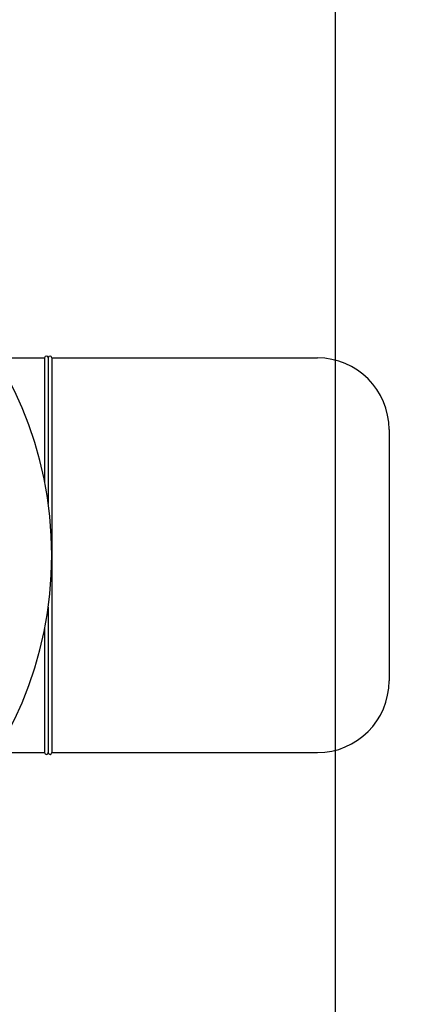
# Model space of a CAD drawing. Units: millimetres. Extents: x 8140 to 11561, y 1449 to 6182.
# Drawn here: x 9372 to 9481, y 2863 to 3138 of the extents above; entities that cross this region are included whole.
import ezdxf

# ---------------------------------------------------------------- set-up
doc = ezdxf.new("R2010")
doc.units = ezdxf.units.MM
doc.layers.add('COTAS', color=7, linetype='Continuous')
doc.styles.add('ARIAL', font='arial.ttf')
doc.dimstyles.new('Diseño_PlanosFabricacion', dxfattribs={"dimtxt": 40, "dimasz": 45, "dimexe": 10, "dimexo": 10, "dimgap": 10, "dimtad": 1, "dimtih": 1, "dimtoh": 1, "dimdec": 0, "dimzin": 1, "dimdsep": 46, "dimtxsty": 'ARIAL', "dimcen": 15, "dimadec": 0, "dimazin": 0, "dimtp": 0.05, "dimtm": 0.05, "dimtfac": 1, "dimtdec": 0, "dimtofl": 0, "dimtmove": 0, "dimatfit": 3, "dimfxl": 0, "dimtolj": 1, "dimarcsym": 0})

# ---------------------------------------------------------------- blocks, each defined once
blk = doc.blocks.new('*D4')
at = {"layer": 'COTAS', "color": 0, "lineweight": -2}
for p, q in [((9420.18, 3586.71), (9690.65, 3586.71)), ((9680.65, 3541.71), (9680.65, 3237.94)), ((9680.65, 2846.76), (9680.65, 3177.1)), ((9285.25, 2801.76), (9690.65, 2801.76))]:
    blk.add_line(p, q, dxfattribs=at)
at = {"layer": 'COTAS', "color": 0}
for points in [[(9673.15, 3541.71), (9688.15, 3541.71), (9680.65, 3586.71)], [(9673.15, 2846.76), (9688.15, 2846.76), (9680.65, 2801.76)]]:
    blk.add_solid(points, dxfattribs=at)
at = {"layer": 'Defpoints', "color": 0}
for p in [(9410.18, 3586.71), (9275.25, 2801.76), (9680.65, 2801.76)]:
    blk.add_point(p, dxfattribs=at)
at = {"layer": 'COTAS', "color": 0, "insert": (9680.65, 3207.52), "char_height": 40, "attachment_point": 5, "style": 'ARIAL'}
blk.add_mtext('\\A1;785 mm', dxfattribs=at)
blk = doc.blocks.new('*D5')
at = {"layer": 'COTAS', "color": 0, "lineweight": -2}
for p, q in [((9459.51, 3234.71), (9459.51, 2686.86)), ((8814.51, 2923.51), (8814.51, 2686.86)), ((8859.51, 2696.86), (9414.51, 2696.86))]:
    blk.add_line(p, q, dxfattribs=at)
at = {"layer": 'COTAS', "color": 0}
for points in [[(8859.51, 2704.36), (8859.51, 2689.36), (8814.51, 2696.86)], [(9414.51, 2704.36), (9414.51, 2689.36), (9459.51, 2696.86)]]:
    blk.add_solid(points, dxfattribs=at)
at = {"layer": 'Defpoints', "color": 0}
for p in [(9459.51, 3244.71), (8814.51, 2933.51), (9459.51, 2696.86)]:
    blk.add_point(p, dxfattribs=at)
at = {"layer": 'COTAS', "color": 0, "insert": (9137.01, 2727.28), "char_height": 40, "attachment_point": 5, "style": 'ARIAL'}
blk.add_mtext('\\A1;645 mm', dxfattribs=at)

msp = doc.modelspace()

# ---------------------------------------------------------------- linework, layer by layer
for p, q in [((9365.09, 3043.51), (9378.51, 3043.51)), ((9378.51, 3043.51), (9378.51, 3008.88)), ((9379.51, 3043.51), (9379.51, 3002.95)), ((9380.51, 3043.51), (9454.51, 3043.51)), ((9380.51, 3043.51), (9380.51, 2933.51)), ((9474.51, 3023.51), (9474.51, 2953.52)), ((9379.51, 2974.08), (9379.51, 2933.51)), ((9378.51, 2968.15), (9378.51, 2933.51)), ((9365.09, 2933.51), (9378.51, 2933.51)), ((9380.51, 2933.51), (9454.51, 2933.51))]:
    msp.add_line(p, q)
for centre, radius, start, end in [((9274.51, 2988.51), 106, 270.3322, 89.6678), ((9379.01, 3043.51), 0.5, 0, 180), ((9380.01, 3043.51), 0.5, 0, 180), ((9454.51, 3023.51), 20, 0, 90), ((9454.51, 2953.51), 20, 270, 0), ((9379.01, 2933.51), 0.5, 180, 0), ((9380.01, 2933.51), 0.5, 180, 0)]:
    msp.add_arc(centre, radius, start, end)

# ---------------------------------------------------------------- dimensions: what is measured, and where the dimension line sits
at = {"layer": 'COTAS'}
dim = msp.add_linear_dim(base=(9680.65, 2801.76), p1=(9410.18, 3586.71), p2=(9275.25, 2801.76), angle=90, dimstyle='Diseño_PlanosFabricacion', override={"dimpost": ' mm'}, dxfattribs=at)
dim.commit()
dim.dimension.update_dxf_attribs({"geometry": '*D4', "text_midpoint": (9680.65, 3207.52), "dimtype": 160})
dim = msp.add_linear_dim(base=(9459.51, 2696.86), p1=(8814.51, 2933.51), p2=(9459.51, 3244.71), dimstyle='Diseño_PlanosFabricacion', override={"dimpost": ' mm'}, dxfattribs=at)
dim.commit()
dim.dimension.update_dxf_attribs({"geometry": '*D5', "text_midpoint": (9137.01, 2696.86), "dimtype": 160})

doc.saveas('drawing.dxf')
